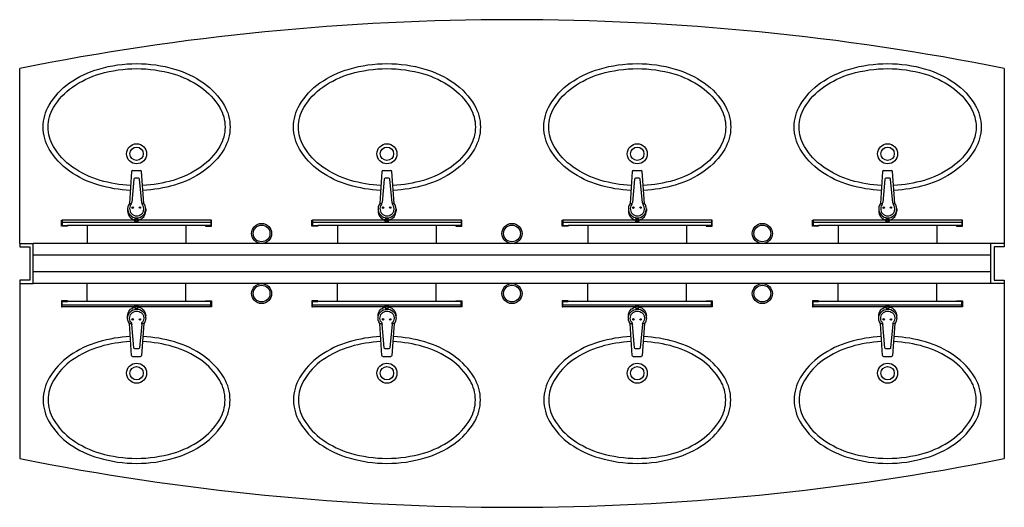
# Model space of a CAD drawing. Units: inches. Extents: x 168545 to 171494, y 229733 to 231193.
import ezdxf

# ---------------------------------------------------------------- set-up
doc = ezdxf.new("R2010")
doc.units = ezdxf.units.IN
doc.header["$MEASUREMENT"] = 0
doc.layers.add('freecads.com', color=7, linetype='Continuous')

msp = doc.modelspace()

# ---------------------------------------------------------------- linework, layer by layer
at = {"layer": 'freecads.com'}
for p, q in [((168544.5, 230522.5), (168544.5, 231046.7)), ((171494.3, 231046.7), (171494.3, 230522.5)), ((168879.6, 230738.1, 0), (168873.1, 230642, 0)), ((168882.6, 230740.9, 0), (168906.6, 230740.9, 0)), ((168916.7, 230642.4, 0), (168909.6, 230738.1, 0)), ((169629.6, 230738.1, 0), (169623.1, 230642, 0)), ((169632.6, 230740.9, 0), (169656.6, 230740.9, 0)), ((169666.7, 230642.4, 0), (169659.6, 230738.1, 0)), ((170379.6, 230738.1, 0), (170373.1, 230642, 0)), ((170382.6, 230740.9, 0), (170406.6, 230740.9, 0)), ((170416.7, 230642.4, 0), (170409.6, 230738.1, 0)), ((171129.6, 230738.1, 0), (171123.1, 230642, 0)), ((171132.6, 230740.9, 0), (171156.6, 230740.9, 0)), ((171166.7, 230642.4, 0), (171159.6, 230738.1, 0)), ((168886.4, 230715.3, 0), (168880.3, 230644.7, 0)), ((168900.9, 230718, 0), (168889.4, 230718, 0)), ((168910.2, 230644, 0), (168903.8, 230715.3, 0)), ((169636.4, 230715.3, 0), (169630.3, 230644.7, 0)), ((169650.9, 230718, 0), (169639.4, 230718, 0)), ((169660.2, 230644, 0), (169653.8, 230715.3, 0)), ((170386.4, 230715.3, 0), (170380.3, 230644.7, 0)), ((170400.9, 230718, 0), (170389.4, 230718, 0)), ((170410.2, 230644, 0), (170403.8, 230715.3, 0)), ((171136.4, 230715.3, 0), (171130.3, 230644.7, 0)), ((171150.9, 230718, 0), (171139.4, 230718, 0)), ((171160.2, 230644, 0), (171153.8, 230715.3, 0)), ((168868, 230626.2, 0), (168868, 230619.6, 0)), ((168873.1, 230642, 0), (168879.7, 230642, 0)), ((168916.7, 230642.4, 0), (168910.5, 230642.4, 0)), ((168922.1, 230626.2, 0), (168922.1, 230619.5, 0)), ((169618, 230626.2, 0), (169618, 230619.6, 0)), ((169623.1, 230642, 0), (169629.7, 230642, 0)), ((169666.7, 230642.4, 0), (169660.5, 230642.4, 0)), ((169672.1, 230626.2, 0), (169672.1, 230619.5, 0)), ((170368, 230626.2, 0), (170368, 230619.6, 0)), ((170373.1, 230642, 0), (170379.7, 230642, 0)), ((170416.7, 230642.4, 0), (170410.5, 230642.4, 0)), ((170422.1, 230626.2, 0), (170422.1, 230619.5, 0)), ((171118, 230626.2, 0), (171118, 230619.6, 0)), ((171123.1, 230642, 0), (171129.7, 230642, 0)), ((171166.7, 230642.4, 0), (171160.5, 230642.4, 0)), ((171172.1, 230626.2, 0), (171172.1, 230619.5, 0)), ((168669.4, 230574.5), (168669.4, 230592.5)), ((168669.4, 230592.5), (168671.4, 230592.5)), ((169117.4, 230592.5), (168671.4, 230592.5, 0)), ((168671.4, 230592.5), (168671.4, 230576.5)), ((168671.4, 230586.5, 0), (169117.4, 230586.5)), ((169119.4, 230592.5), (169117.4, 230592.5)), ((169117.4, 230592.5), (169117.4, 230576.5)), ((169119.4, 230574.5), (169119.4, 230592.5)), ((169419.4, 230574.5), (169419.4, 230592.5)), ((169419.4, 230592.5), (169421.4, 230592.5)), ((169867.4, 230592.5), (169421.4, 230592.5, 0)), ((169421.4, 230592.5), (169421.4, 230576.5)), ((169421.4, 230586.5, 0), (169867.4, 230586.5)), ((169869.4, 230592.5), (169867.4, 230592.5)), ((169867.4, 230592.5), (169867.4, 230576.5)), ((169869.4, 230574.5), (169869.4, 230592.5)), ((170169.4, 230574.5), (170169.4, 230592.5)), ((170169.4, 230592.5), (170171.4, 230592.5)), ((170617.4, 230592.5), (170171.4, 230592.5, 0)), ((170171.4, 230592.5), (170171.4, 230576.5)), ((170171.4, 230586.5, 0), (170617.4, 230586.5)), ((170619.4, 230592.5), (170617.4, 230592.5)), ((170617.4, 230592.5), (170617.4, 230576.5)), ((170619.4, 230574.5), (170619.4, 230592.5)), ((170919.4, 230574.5), (170919.4, 230592.5)), ((170919.4, 230592.5), (170921.4, 230592.5)), ((171367.4, 230592.5), (170921.4, 230592.5, 0)), ((170921.4, 230592.5), (170921.4, 230576.5)), ((170921.4, 230586.5, 0), (171367.4, 230586.5)), ((171369.4, 230592.5), (171367.4, 230592.5)), ((171367.4, 230592.5), (171367.4, 230576.5)), ((171369.4, 230574.5), (171369.4, 230592.5)), ((168687.4, 230574.5), (168669.4, 230574.5)), ((168671.4, 230576.5), (168687.4, 230576.5)), ((169117.4, 230576.5), (168687.4, 230576.5, 0)), ((168687.4, 230576.5), (168687.4, 230574.5)), ((168746.4, 230576.5, 0), (168746.4, 230522.5, 0)), ((169042.4, 230576.5, 0), (169042.4, 230522.5, 0)), ((169117.4, 230576.5), (169101.4, 230576.5)), ((169101.4, 230576.5), (169101.4, 230574.5)), ((169101.4, 230574.5), (169119.4, 230574.5)), ((169437.4, 230574.5), (169419.4, 230574.5)), ((169421.4, 230576.5), (169437.4, 230576.5)), ((169867.4, 230576.5), (169437.4, 230576.5, 0)), ((169437.4, 230576.5), (169437.4, 230574.5)), ((169496.4, 230576.5, 0), (169496.4, 230522.5, 0)), ((169792.4, 230576.5, 0), (169792.4, 230522.5, 0)), ((169867.4, 230576.5), (169851.4, 230576.5)), ((169851.4, 230576.5), (169851.4, 230574.5)), ((169851.4, 230574.5), (169869.4, 230574.5)), ((170187.4, 230574.5), (170169.4, 230574.5)), ((170171.4, 230576.5), (170187.4, 230576.5)), ((170617.4, 230576.5), (170187.4, 230576.5, 0)), ((170187.4, 230576.5), (170187.4, 230574.5)), ((170246.4, 230576.5, 0), (170246.4, 230522.5, 0)), ((170542.4, 230576.5, 0), (170542.4, 230522.5, 0)), ((170617.4, 230576.5), (170601.4, 230576.5)), ((170601.4, 230576.5), (170601.4, 230574.5)), ((170601.4, 230574.5), (170619.4, 230574.5)), ((170937.4, 230574.5), (170919.4, 230574.5)), ((170921.4, 230576.5), (170937.4, 230576.5)), ((171367.4, 230576.5), (170937.4, 230576.5, 0)), ((170937.4, 230576.5), (170937.4, 230574.5)), ((170996.4, 230576.5, 0), (170996.4, 230522.5, 0)), ((171292.4, 230576.5, 0), (171292.4, 230522.5, 0)), ((171367.4, 230576.5), (171351.4, 230576.5)), ((171351.4, 230576.5), (171351.4, 230574.5)), ((171351.4, 230574.5), (171369.4, 230574.5)), ((168544.5, 230522.5), (168584.5, 230522.5)), ((168544.5, 230522.5), (168544.5, 230512.5)), ((168544.5, 230512.5), (168574.5, 230512.5)), ((168574.5, 230512.5), (168574.5, 230462.5)), ((171454.3, 230522.5), (168584.5, 230522.5)), ((168584.5, 230402.5), (168584.5, 230522.5)), ((171454.3, 230402.5), (171454.3, 230522.5)), ((171494.3, 230522.5), (171454.3, 230522.5)), ((171494.3, 230512.5), (171464.3, 230512.5)), ((171464.3, 230512.5), (171464.3, 230462.5)), ((171494.3, 230522.5), (171494.3, 230512.5)), ((171454.3, 230487.5), (168584.5, 230487.5)), ((168574.5, 230462.5), (168574.5, 230412.5)), ((171454.3, 230437.5), (168584.5, 230437.5)), ((171464.3, 230462.5), (171464.3, 230412.5)), ((168544.5, 230412.5), (168544.5, 230402.5)), ((168574.5, 230412.5), (168544.5, 230412.5)), ((171464.3, 230412.5), (171494.3, 230412.5)), ((171494.3, 230412.5), (171494.3, 230402.5)), ((168544.5, 230402.5), (168544.5, 229878.4)), ((168544.5, 230402.5), (168584.5, 230402.5)), ((171454.3, 230402.5), (168584.5, 230402.5)), ((168746.4, 230348.5, 0), (168746.4, 230402.5, 0)), ((169042.4, 230348.5, 0), (169042.4, 230402.5, 0)), ((169496.4, 230348.5, 0), (169496.4, 230402.5, 0)), ((169792.4, 230348.5, 0), (169792.4, 230402.5, 0)), ((170246.4, 230348.5, 0), (170246.4, 230402.5, 0)), ((170542.4, 230348.5, 0), (170542.4, 230402.5, 0)), ((170996.4, 230348.5, 0), (170996.4, 230402.5, 0)), ((171292.4, 230348.5, 0), (171292.4, 230402.5, 0)), ((171494.3, 230402.5), (171454.3, 230402.5)), ((171494.3, 230402.5), (171494.3, 229878.4)), ((168687.4, 230350.5), (168669.4, 230350.5)), ((168669.4, 230350.5), (168669.4, 230332.5)), ((168671.4, 230348.5), (168687.4, 230348.5)), ((168671.4, 230332.5), (168671.4, 230348.5)), ((168687.4, 230348.5), (168687.4, 230350.5)), ((169117.4, 230348.5), (168687.4, 230348.5, 0)), ((169101.4, 230348.5), (169101.4, 230350.5)), ((169101.4, 230350.5), (169119.4, 230350.5)), ((169117.4, 230348.5), (169101.4, 230348.5)), ((169117.4, 230332.5), (169117.4, 230348.5)), ((169119.4, 230350.5), (169119.4, 230332.5)), ((169437.4, 230350.5), (169419.4, 230350.5)), ((169419.4, 230350.5), (169419.4, 230332.5)), ((169421.4, 230348.5), (169437.4, 230348.5)), ((169421.4, 230332.5), (169421.4, 230348.5)), ((169437.4, 230348.5), (169437.4, 230350.5)), ((169867.4, 230348.5), (169437.4, 230348.5, 0)), ((169851.4, 230348.5), (169851.4, 230350.5)), ((169851.4, 230350.5), (169869.4, 230350.5)), ((169867.4, 230348.5), (169851.4, 230348.5)), ((169867.4, 230332.5), (169867.4, 230348.5)), ((169869.4, 230350.5), (169869.4, 230332.5)), ((170187.4, 230350.5), (170169.4, 230350.5)), ((170169.4, 230350.5), (170169.4, 230332.5)), ((170171.4, 230348.5), (170187.4, 230348.5)), ((170171.4, 230332.5), (170171.4, 230348.5)), ((170187.4, 230348.5), (170187.4, 230350.5)), ((170617.4, 230348.5), (170187.4, 230348.5, 0)), ((170601.4, 230348.5), (170601.4, 230350.5)), ((170601.4, 230350.5), (170619.4, 230350.5)), ((170617.4, 230348.5), (170601.4, 230348.5)), ((170617.4, 230332.5), (170617.4, 230348.5)), ((170619.4, 230350.5), (170619.4, 230332.5)), ((170937.4, 230350.5), (170919.4, 230350.5)), ((170919.4, 230350.5), (170919.4, 230332.5)), ((170921.4, 230348.5), (170937.4, 230348.5)), ((170921.4, 230332.5), (170921.4, 230348.5)), ((170937.4, 230348.5), (170937.4, 230350.5)), ((171367.4, 230348.5), (170937.4, 230348.5, 0)), ((171351.4, 230348.5), (171351.4, 230350.5)), ((171351.4, 230350.5), (171369.4, 230350.5)), ((171367.4, 230348.5), (171351.4, 230348.5)), ((171367.4, 230332.5), (171367.4, 230348.5)), ((171369.4, 230350.5), (171369.4, 230332.5)), ((168669.4, 230332.5), (168671.4, 230332.5)), ((168671.4, 230338.5, 0), (169117.4, 230338.5)), ((169117.4, 230332.5), (168671.4, 230332.5, 0)), ((169119.4, 230332.5), (169117.4, 230332.5)), ((169419.4, 230332.5), (169421.4, 230332.5)), ((169421.4, 230338.5, 0), (169867.4, 230338.5)), ((169867.4, 230332.5), (169421.4, 230332.5, 0)), ((169869.4, 230332.5), (169867.4, 230332.5)), ((170169.4, 230332.5), (170171.4, 230332.5)), ((170171.4, 230338.5, 0), (170617.4, 230338.5)), ((170617.4, 230332.5), (170171.4, 230332.5, 0)), ((170619.4, 230332.5), (170617.4, 230332.5)), ((170919.4, 230332.5), (170921.4, 230332.5)), ((170921.4, 230338.5, 0), (171367.4, 230338.5)), ((171367.4, 230332.5), (170921.4, 230332.5, 0)), ((171369.4, 230332.5), (171367.4, 230332.5)), ((168868, 230298.9, 0), (168868, 230305.5, 0)), ((168922.1, 230298.9, 0), (168922.1, 230305.6, 0)), ((169618, 230298.9, 0), (169618, 230305.5, 0)), ((169672.1, 230298.9, 0), (169672.1, 230305.6, 0)), ((170368, 230298.9, 0), (170368, 230305.5, 0)), ((170422.1, 230298.9, 0), (170422.1, 230305.6, 0)), ((171118, 230298.9, 0), (171118, 230305.5, 0)), ((171172.1, 230298.9, 0), (171172.1, 230305.6, 0)), ((168873.1, 230283, 0), (168879.7, 230283, 0)), ((168879.6, 230187, 0), (168873.1, 230283, 0)), ((168886.4, 230209.8, 0), (168880.3, 230280.3, 0)), ((168910.2, 230281.1, 0), (168903.8, 230209.8, 0)), ((168916.7, 230282.7, 0), (168909.6, 230186.9, 0)), ((168916.7, 230282.7, 0), (168910.5, 230282.7, 0)), ((169623.1, 230283, 0), (169629.7, 230283, 0)), ((169629.6, 230187, 0), (169623.1, 230283, 0)), ((169636.4, 230209.8, 0), (169630.3, 230280.3, 0)), ((169660.2, 230281.1, 0), (169653.8, 230209.8, 0)), ((169666.7, 230282.7, 0), (169659.6, 230186.9, 0)), ((169666.7, 230282.7, 0), (169660.5, 230282.7, 0)), ((170373.1, 230283, 0), (170379.7, 230283, 0)), ((170379.6, 230187, 0), (170373.1, 230283, 0)), ((170386.4, 230209.8, 0), (170380.3, 230280.3, 0)), ((170410.2, 230281.1, 0), (170403.8, 230209.8, 0)), ((170416.7, 230282.7, 0), (170409.6, 230186.9, 0)), ((170416.7, 230282.7, 0), (170410.5, 230282.7, 0)), ((171123.1, 230283, 0), (171129.7, 230283, 0)), ((171129.6, 230187, 0), (171123.1, 230283, 0)), ((171136.4, 230209.8, 0), (171130.3, 230280.3, 0)), ((171160.2, 230281.1, 0), (171153.8, 230209.8, 0)), ((171166.7, 230282.7, 0), (171159.6, 230186.9, 0)), ((171166.7, 230282.7, 0), (171160.5, 230282.7, 0)), ((168900.9, 230207.1, 0), (168889.4, 230207.1, 0)), ((169650.9, 230207.1, 0), (169639.4, 230207.1, 0)), ((170400.9, 230207.1, 0), (170389.4, 230207.1, 0)), ((171150.9, 230207.1, 0), (171139.4, 230207.1, 0)), ((168882.6, 230184.2, 0), (168906.6, 230184.2, 0)), ((169632.6, 230184.2, 0), (169656.6, 230184.2, 0)), ((170382.6, 230184.2, 0), (170406.6, 230184.2, 0)), ((171132.6, 230184.2, 0), (171156.6, 230184.2, 0))]:
    msp.add_line(p, q, dxfattribs=at)
at = {"layer": 'freecads.com', "elevation": 0}
for points in [[(168875.5, 230681.5, -0.058781), (168781.4, 230697.1, -0.082314), (168694.1, 230738.9, -0.106842), (168632.8, 230805.1, -0.13438), (168614.8, 230871, -0.13438), (168632.8, 230937, -0.106842), (168694.1, 231003.1, -0.082314), (168781.4, 231044.9, -0.07067), (168894.8, 231061, -0.07067), (169008.1, 231044.9, -0.082314), (169095.4, 231003.1, -0.106842), (169156.7, 230937, -0.13438), (169174.8, 230871, -0.13438), (169156.7, 230805.1, -0.106842), (169095.4, 230738.9, -0.082314), (169008.1, 230697.1, -0.058781), (168914, 230681.5, -0.07067)], [(169625.5, 230681.5, -0.058781), (169531.4, 230697.1, -0.082314), (169444.1, 230738.9, -0.106842), (169382.8, 230805.1, -0.13438), (169364.8, 230871, -0.13438), (169382.8, 230937, -0.106842), (169444.1, 231003.1, -0.082314), (169531.4, 231044.9, -0.07067), (169644.8, 231061, -0.07067), (169758.1, 231044.9, -0.082314), (169845.4, 231003.1, -0.106842), (169906.7, 230937, -0.13438), (169924.8, 230871, -0.13438), (169906.7, 230805.1, -0.106842), (169845.4, 230738.9, -0.082314), (169758.1, 230697.1, -0.058781), (169664, 230681.5, -0.07067)], [(170375.5, 230681.5, -0.058781), (170281.4, 230697.1, -0.082314), (170194.1, 230738.9, -0.106842), (170132.8, 230805.1, -0.13438), (170114.8, 230871, -0.13438), (170132.8, 230937, -0.106842), (170194.1, 231003.1, -0.082314), (170281.4, 231044.9, -0.07067), (170394.8, 231061, -0.07067), (170508.1, 231044.9, -0.082314), (170595.4, 231003.1, -0.106842), (170656.7, 230937, -0.13438), (170674.8, 230871, -0.13438), (170656.7, 230805.1, -0.106842), (170595.4, 230738.9, -0.082314), (170508.1, 230697.1, -0.058781), (170414, 230681.5, -0.07067)], [(171125.5, 230681.5, -0.058781), (171031.4, 230697.1, -0.082314), (170944.1, 230738.9, -0.106842), (170882.8, 230805.1, -0.13438), (170864.8, 230871, -0.13438), (170882.8, 230937, -0.106842), (170944.1, 231003.1, -0.082314), (171031.4, 231044.9, -0.07067), (171144.8, 231061, -0.07067), (171258.1, 231044.9, -0.082314), (171345.4, 231003.1, -0.106842), (171406.7, 230937, -0.13438), (171424.8, 230871, -0.13438), (171406.7, 230805.1, -0.106842), (171345.4, 230738.9, -0.082314), (171258.1, 230697.1, -0.058781), (171164, 230681.5, -0.07067)], [(168876.2, 230696.4, -0.058781), (168785.6, 230711.5, -0.082314), (168702.7, 230751.2, -0.106842), (168645.7, 230812.7, -0.13438), (168629.8, 230871, -0.13438), (168645.7, 230929.3, -0.106842), (168702.7, 230990.8, -0.082314), (168785.6, 231030.5, -0.07067), (168894.8, 231046, -0.07067), (169003.9, 231030.5, -0.082314), (169086.8, 230990.8, -0.106842), (169143.8, 230929.3, -0.13438), (169159.8, 230871, -0.13438), (169143.8, 230812.7, -0.106842), (169086.8, 230751.2, -0.082314), (169003.9, 230711.5, -0.058781), (168913.3, 230696.4, -0.058781)], [(169626.2, 230696.4, -0.058781), (169535.6, 230711.5, -0.082314), (169452.7, 230751.2, -0.106842), (169395.7, 230812.7, -0.13438), (169379.8, 230871, -0.13438), (169395.7, 230929.3, -0.106842), (169452.7, 230990.8, -0.082314), (169535.6, 231030.5, -0.07067), (169644.8, 231046, -0.07067), (169753.9, 231030.5, -0.082314), (169836.8, 230990.8, -0.106842), (169893.8, 230929.3, -0.13438), (169909.8, 230871, -0.13438), (169893.8, 230812.7, -0.106842), (169836.8, 230751.2, -0.082314), (169753.9, 230711.5, -0.058781), (169663.3, 230696.4, -0.058781)], [(170376.2, 230696.4, -0.058781), (170285.6, 230711.5, -0.082314), (170202.7, 230751.2, -0.106842), (170145.7, 230812.7, -0.13438), (170129.8, 230871, -0.13438), (170145.7, 230929.3, -0.106842), (170202.7, 230990.8, -0.082314), (170285.6, 231030.5, -0.07067), (170394.8, 231046, -0.07067), (170503.9, 231030.5, -0.082314), (170586.8, 230990.8, -0.106842), (170643.8, 230929.3, -0.13438), (170659.8, 230871, -0.13438), (170643.8, 230812.7, -0.106842), (170586.8, 230751.2, -0.082314), (170503.9, 230711.5, -0.058781), (170413.3, 230696.4, -0.058781)], [(171126.2, 230696.4, -0.058781), (171035.6, 230711.5, -0.082314), (170952.7, 230751.2, -0.106842), (170895.7, 230812.7, -0.13438), (170879.8, 230871, -0.13438), (170895.7, 230929.3, -0.106842), (170952.7, 230990.8, -0.082314), (171035.6, 231030.5, -0.07067), (171144.8, 231046, -0.07067), (171253.9, 231030.5, -0.082314), (171336.8, 230990.8, -0.106842), (171393.8, 230929.3, -0.13438), (171409.8, 230871, -0.13438), (171393.8, 230812.7, -0.106842), (171336.8, 230751.2, -0.082314), (171253.9, 230711.5, -0.058781), (171163.3, 230696.4, -0.058781)], [(168875.5, 230243.6, 0.058781), (168781.4, 230228, 0.082314), (168694.1, 230186.2, 0.106842), (168632.8, 230120, 0.13438), (168614.8, 230054.1, 0.13438), (168632.8, 229988.1, 0.106842), (168694.1, 229922, 0.082314), (168781.4, 229880.2, 0.07067), (168894.8, 229864.1, 0.07067), (169008.1, 229880.2, 0.082314), (169095.4, 229922, 0.106842), (169156.7, 229988.1, 0.13438), (169174.8, 230054.1, 0.13438), (169156.7, 230120, 0.106842), (169095.4, 230186.2, 0.082314), (169008.1, 230228, 0.058781), (168914, 230243.6, 0.07067)], [(169625.5, 230243.6, 0.058781), (169531.4, 230228, 0.082314), (169444.1, 230186.2, 0.106842), (169382.8, 230120, 0.13438), (169364.8, 230054.1, 0.13438), (169382.8, 229988.1, 0.106842), (169444.1, 229922, 0.082314), (169531.4, 229880.2, 0.07067), (169644.8, 229864.1, 0.07067), (169758.1, 229880.2, 0.082314), (169845.4, 229922, 0.106842), (169906.7, 229988.1, 0.13438), (169924.8, 230054.1, 0.13438), (169906.7, 230120, 0.106842), (169845.4, 230186.2, 0.082314), (169758.1, 230228, 0.058781), (169664, 230243.6, 0.07067)], [(170375.5, 230243.6, 0.058781), (170281.4, 230228, 0.082314), (170194.1, 230186.2, 0.106842), (170132.8, 230120, 0.13438), (170114.8, 230054.1, 0.13438), (170132.8, 229988.1, 0.106842), (170194.1, 229922, 0.082314), (170281.4, 229880.2, 0.07067), (170394.8, 229864.1, 0.07067), (170508.1, 229880.2, 0.082314), (170595.4, 229922, 0.106842), (170656.7, 229988.1, 0.13438), (170674.8, 230054.1, 0.13438), (170656.7, 230120, 0.106842), (170595.4, 230186.2, 0.082314), (170508.1, 230228, 0.058781), (170414, 230243.6, 0.07067)], [(171125.5, 230243.6, 0.058781), (171031.4, 230228, 0.082314), (170944.1, 230186.2, 0.106842), (170882.8, 230120, 0.13438), (170864.8, 230054.1, 0.13438), (170882.8, 229988.1, 0.106842), (170944.1, 229922, 0.082314), (171031.4, 229880.2, 0.07067), (171144.8, 229864.1, 0.07067), (171258.1, 229880.2, 0.082314), (171345.4, 229922, 0.106842), (171406.7, 229988.1, 0.13438), (171424.8, 230054.1, 0.13438), (171406.7, 230120, 0.106842), (171345.4, 230186.2, 0.082314), (171258.1, 230228, 0.058781), (171164, 230243.6, 0.07067)], [(168876.2, 230228.6, 0.058781), (168785.6, 230213.5, 0.082314), (168702.7, 230173.9, 0.106842), (168645.7, 230112.4, 0.13438), (168629.8, 230054.1, 0.13438), (168645.7, 229995.7, 0.106842), (168702.7, 229934.2, 0.082314), (168785.6, 229894.6, 0.07067), (168894.8, 229879.1, 0.07067), (169003.9, 229894.6, 0.082314), (169086.8, 229934.2, 0.106842), (169143.8, 229995.7, 0.13438), (169159.8, 230054.1, 0.13438), (169143.8, 230112.4, 0.106842), (169086.8, 230173.9, 0.082314), (169003.9, 230213.5, 0.058781), (168913.3, 230228.6, 0.058781)], [(169626.2, 230228.6, 0.058781), (169535.6, 230213.5, 0.082314), (169452.7, 230173.9, 0.106842), (169395.7, 230112.4, 0.13438), (169379.8, 230054.1, 0.13438), (169395.7, 229995.7, 0.106842), (169452.7, 229934.2, 0.082314), (169535.6, 229894.6, 0.07067), (169644.8, 229879.1, 0.07067), (169753.9, 229894.6, 0.082314), (169836.8, 229934.2, 0.106842), (169893.8, 229995.7, 0.13438), (169909.8, 230054.1, 0.13438), (169893.8, 230112.4, 0.106842), (169836.8, 230173.9, 0.082314), (169753.9, 230213.5, 0.058781), (169663.3, 230228.6, 0.058781)], [(170376.2, 230228.6, 0.058781), (170285.6, 230213.5, 0.082314), (170202.7, 230173.9, 0.106842), (170145.7, 230112.4, 0.13438), (170129.8, 230054.1, 0.13438), (170145.7, 229995.7, 0.106842), (170202.7, 229934.2, 0.082314), (170285.6, 229894.6, 0.07067), (170394.8, 229879.1, 0.07067), (170503.9, 229894.6, 0.082314), (170586.8, 229934.2, 0.106842), (170643.8, 229995.7, 0.13438), (170659.8, 230054.1, 0.13438), (170643.8, 230112.4, 0.106842), (170586.8, 230173.9, 0.082314), (170503.9, 230213.5, 0.058781), (170413.3, 230228.6, 0.058781)], [(171126.2, 230228.6, 0.058781), (171035.6, 230213.5, 0.082314), (170952.7, 230173.9, 0.106842), (170895.7, 230112.4, 0.13438), (170879.8, 230054.1, 0.13438), (170895.7, 229995.7, 0.106842), (170952.7, 229934.2, 0.082314), (171035.6, 229894.6, 0.07067), (171144.8, 229879.1, 0.07067), (171253.9, 229894.6, 0.082314), (171336.8, 229934.2, 0.106842), (171393.8, 229995.7, 0.13438), (171409.8, 230054.1, 0.13438), (171393.8, 230112.4, 0.106842), (171336.8, 230173.9, 0.082314), (171253.9, 230213.5, 0.058781), (171163.3, 230228.6, 0.058781)]]:
    msp.add_lwpolyline(points, format="xyb", dxfattribs=at)
at = {"layer": 'freecads.com'}
for centre, radius in [((168894.8, 230791, 0), 30), ((169644.8, 230791, 0), 30), ((170394.8, 230791, 0), 30), ((171144.8, 230791, 0), 30), ((168894.8, 230791, 0), 20), ((169644.8, 230791, 0), 20), ((170394.8, 230791, 0), 20), ((171144.8, 230791, 0), 20), ((168883.1, 230629.8, 0), 2.11), ((168904.7, 230630.1, 0), 2.11), ((169633.1, 230629.8, 0), 2.11), ((169654.7, 230630.1, 0), 2.11), ((170383.1, 230629.8, 0), 2.11), ((170404.7, 230630.1, 0), 2.11), ((171133.1, 230629.8, 0), 2.11), ((171154.7, 230630.1, 0), 2.11), ((168894.4, 230592.5, 0), 5.91), ((168894.4, 230592.5, 0), 4.71), ((169644.4, 230592.5, 0), 5.91), ((169644.4, 230592.5, 0), 4.71), ((170394.4, 230592.5, 0), 5.91), ((170394.4, 230592.5, 0), 4.71), ((171144.4, 230592.5, 0), 5.91), ((171144.4, 230592.5, 0), 4.71), ((169269.4, 230552.5), 30), ((169269.4, 230552.5), 25), ((170019.4, 230552.5), 30), ((170019.4, 230552.5), 25), ((170769.4, 230552.5), 30), ((170769.4, 230552.5), 25), ((169269.4, 230372.5), 30), ((169269.4, 230372.5), 25), ((170019.4, 230372.5), 30), ((170019.4, 230372.5), 25), ((170769.4, 230372.5), 30), ((170769.4, 230372.5), 25), ((168894.4, 230332.5, 0), 5.91), ((168894.4, 230332.5, 0), 4.71), ((169644.4, 230332.5, 0), 5.91), ((169644.4, 230332.5, 0), 4.71), ((170394.4, 230332.5, 0), 5.91), ((170394.4, 230332.5, 0), 4.71), ((171144.4, 230332.5, 0), 5.91), ((171144.4, 230332.5, 0), 4.71), ((168883.1, 230295.3, 0), 2.11), ((168904.7, 230295, 0), 2.11), ((169633.1, 230295.3, 0), 2.11), ((169654.7, 230295, 0), 2.11), ((170383.1, 230295.3, 0), 2.11), ((170404.7, 230295, 0), 2.11), ((171133.1, 230295.3, 0), 2.11), ((171154.7, 230295, 0), 2.11), ((168894.8, 230134.1, 0), 30), ((168894.8, 230134.1, 0), 20), ((169644.8, 230134.1, 0), 30), ((169644.8, 230134.1, 0), 20), ((170394.8, 230134.1, 0), 30), ((170394.8, 230134.1, 0), 20), ((171144.8, 230134.1, 0), 30), ((171144.8, 230134.1, 0), 20)]:
    msp.add_circle(centre, radius, dxfattribs=at)
for centre, start, end in [((170019.4, 223663), 78.7039, 101.2961), ((170019.4, 237262.1), 258.7039, 281.2961)]:
    msp.add_arc(centre, 7529.6, start, end, dxfattribs=at)
for points in [[(168882.6, 230740.9, 0), (168881, 230740.9, 0), (168879.7, 230739.7, 0), (168879.6, 230738.1, 0)], [(168909.6, 230738.1, 0), (168909.5, 230739.7, 0), (168908.2, 230740.9, 0), (168906.6, 230740.9, 0)], [(169632.6, 230740.9, 0), (169631, 230740.9, 0), (169629.7, 230739.7, 0), (169629.6, 230738.1, 0)], [(169659.6, 230738.1, 0), (169659.5, 230739.7, 0), (169658.2, 230740.9, 0), (169656.6, 230740.9, 0)], [(170382.6, 230740.9, 0), (170381, 230740.9, 0), (170379.7, 230739.7, 0), (170379.6, 230738.1, 0)], [(170409.6, 230738.1, 0), (170409.5, 230739.7, 0), (170408.2, 230740.9, 0), (170406.6, 230740.9, 0)], [(171132.6, 230740.9, 0), (171131, 230740.9, 0), (171129.7, 230739.7, 0), (171129.6, 230738.1, 0)], [(171159.6, 230738.1, 0), (171159.5, 230739.7, 0), (171158.2, 230740.9, 0), (171156.6, 230740.9, 0)], [(168889.4, 230718, 0), (168887.8, 230718, 0), (168886.5, 230716.8, 0), (168886.4, 230715.3, 0)], [(168903.8, 230715.3, 0), (168903.7, 230716.8, 0), (168902.4, 230718, 0), (168900.9, 230718, 0)], [(169639.4, 230718, 0), (169637.8, 230718, 0), (169636.5, 230716.8, 0), (169636.4, 230715.3, 0)], [(169653.8, 230715.3, 0), (169653.7, 230716.8, 0), (169652.4, 230718, 0), (169650.9, 230718, 0)], [(170389.4, 230718, 0), (170387.8, 230718, 0), (170386.5, 230716.8, 0), (170386.4, 230715.3, 0)], [(170403.8, 230715.3, 0), (170403.7, 230716.8, 0), (170402.4, 230718, 0), (170400.9, 230718, 0)], [(171139.4, 230718, 0), (171137.8, 230718, 0), (171136.5, 230716.8, 0), (171136.4, 230715.3, 0)], [(171153.8, 230715.3, 0), (171153.7, 230716.8, 0), (171152.4, 230718, 0), (171150.9, 230718, 0)], [(168878, 230638.7, 0), (168879.3, 230640.4, 0), (168880.1, 230642.5, 0), (168880.3, 230644.7, 0)], [(168910.2, 230644, 0), (168910.4, 230641.9, 0), (168911.2, 230639.9, 0), (168912.3, 230638.2, 0)], [(169628, 230638.7, 0), (169629.3, 230640.4, 0), (169630.1, 230642.5, 0), (169630.3, 230644.7, 0)], [(169660.2, 230644, 0), (169660.4, 230641.9, 0), (169661.2, 230639.9, 0), (169662.3, 230638.2, 0)], [(170378, 230638.7, 0), (170379.3, 230640.4, 0), (170380.1, 230642.5, 0), (170380.3, 230644.7, 0)], [(170410.2, 230644, 0), (170410.4, 230641.9, 0), (170411.2, 230639.9, 0), (170412.3, 230638.2, 0)], [(171128, 230638.7, 0), (171129.3, 230640.4, 0), (171130.1, 230642.5, 0), (171130.3, 230644.7, 0)], [(171160.2, 230644, 0), (171160.4, 230641.9, 0), (171161.2, 230639.9, 0), (171162.3, 230638.2, 0)], [(168868, 230619.6, 0), (168868, 230607.1, 0), (168876.5, 230596.3, 0), (168888.6, 230593.3, 0)], [(168900.3, 230593, 0), (168913, 230595.6, 0), (168922.1, 230606.7, 0), (168922.1, 230619.7, 0)], [(169618, 230619.6, 0), (169618, 230607.1, 0), (169626.5, 230596.3, 0), (169638.6, 230593.3, 0)], [(169650.3, 230593, 0), (169663, 230595.6, 0), (169672.1, 230606.7, 0), (169672.1, 230619.7, 0)], [(170368, 230619.6, 0), (170368, 230607.1, 0), (170376.5, 230596.3, 0), (170388.6, 230593.3, 0)], [(170400.3, 230593, 0), (170413, 230595.6, 0), (170422.1, 230606.7, 0), (170422.1, 230619.7, 0)], [(171118, 230619.6, 0), (171118, 230607.1, 0), (171126.5, 230596.3, 0), (171138.6, 230593.3, 0)], [(171150.3, 230593, 0), (171163, 230595.6, 0), (171172.1, 230606.7, 0), (171172.1, 230619.7, 0)], [(168868, 230305.5, 0), (168868, 230317.9, 0), (168876.5, 230328.8, 0), (168888.6, 230331.8, 0)], [(168900.3, 230332, 0), (168913, 230329.5, 0), (168922.1, 230318.3, 0), (168922.1, 230305.4, 0)], [(169618, 230305.5, 0), (169618, 230317.9, 0), (169626.5, 230328.8, 0), (169638.6, 230331.8, 0)], [(169650.3, 230332, 0), (169663, 230329.5, 0), (169672.1, 230318.3, 0), (169672.1, 230305.4, 0)], [(170368, 230305.5, 0), (170368, 230317.9, 0), (170376.5, 230328.8, 0), (170388.6, 230331.8, 0)], [(170400.3, 230332, 0), (170413, 230329.5, 0), (170422.1, 230318.3, 0), (170422.1, 230305.4, 0)], [(171118, 230305.5, 0), (171118, 230317.9, 0), (171126.5, 230328.8, 0), (171138.6, 230331.8, 0)], [(171150.3, 230332, 0), (171163, 230329.5, 0), (171172.1, 230318.3, 0), (171172.1, 230305.4, 0)], [(168878, 230286.4, 0), (168879.3, 230284.6, 0), (168880.1, 230282.5, 0), (168880.3, 230280.3, 0)], [(168910.2, 230281.1, 0), (168910.4, 230283.2, 0), (168911.2, 230285.2, 0), (168912.3, 230286.9, 0)], [(169628, 230286.4, 0), (169629.3, 230284.6, 0), (169630.1, 230282.5, 0), (169630.3, 230280.3, 0)], [(169660.2, 230281.1, 0), (169660.4, 230283.2, 0), (169661.2, 230285.2, 0), (169662.3, 230286.9, 0)], [(170378, 230286.4, 0), (170379.3, 230284.6, 0), (170380.1, 230282.5, 0), (170380.3, 230280.3, 0)], [(170410.2, 230281.1, 0), (170410.4, 230283.2, 0), (170411.2, 230285.2, 0), (170412.3, 230286.9, 0)], [(171128, 230286.4, 0), (171129.3, 230284.6, 0), (171130.1, 230282.5, 0), (171130.3, 230280.3, 0)], [(171160.2, 230281.1, 0), (171160.4, 230283.2, 0), (171161.2, 230285.2, 0), (171162.3, 230286.9, 0)], [(168889.4, 230207.1, 0), (168887.8, 230207.1, 0), (168886.5, 230208.3, 0), (168886.4, 230209.8, 0)], [(168903.8, 230209.8, 0), (168903.7, 230208.3, 0), (168902.4, 230207.1, 0), (168900.9, 230207.1, 0)], [(169639.4, 230207.1, 0), (169637.8, 230207.1, 0), (169636.5, 230208.3, 0), (169636.4, 230209.8, 0)], [(169653.8, 230209.8, 0), (169653.7, 230208.3, 0), (169652.4, 230207.1, 0), (169650.9, 230207.1, 0)], [(170389.4, 230207.1, 0), (170387.8, 230207.1, 0), (170386.5, 230208.3, 0), (170386.4, 230209.8, 0)], [(170403.8, 230209.8, 0), (170403.7, 230208.3, 0), (170402.4, 230207.1, 0), (170400.9, 230207.1, 0)], [(171139.4, 230207.1, 0), (171137.8, 230207.1, 0), (171136.5, 230208.3, 0), (171136.4, 230209.8, 0)], [(171153.8, 230209.8, 0), (171153.7, 230208.3, 0), (171152.4, 230207.1, 0), (171150.9, 230207.1, 0)], [(168882.6, 230184.2, 0), (168881, 230184.2, 0), (168879.7, 230185.4, 0), (168879.6, 230187, 0)], [(168909.6, 230186.9, 0), (168909.5, 230185.4, 0), (168908.2, 230184.2, 0), (168906.6, 230184.2, 0)], [(169632.6, 230184.2, 0), (169631, 230184.2, 0), (169629.7, 230185.4, 0), (169629.6, 230187, 0)], [(169659.6, 230186.9, 0), (169659.5, 230185.4, 0), (169658.2, 230184.2, 0), (169656.6, 230184.2, 0)], [(170382.6, 230184.2, 0), (170381, 230184.2, 0), (170379.7, 230185.4, 0), (170379.6, 230187, 0)], [(170409.6, 230186.9, 0), (170409.5, 230185.4, 0), (170408.2, 230184.2, 0), (170406.6, 230184.2, 0)], [(171132.6, 230184.2, 0), (171131, 230184.2, 0), (171129.7, 230185.4, 0), (171129.6, 230187, 0)], [(171159.6, 230186.9, 0), (171159.5, 230185.4, 0), (171158.2, 230184.2, 0), (171156.6, 230184.2, 0)]]:
    msp.add_open_spline(points, degree=3, dxfattribs=at)
for points in [[(168873.1, 230642, 0), (168864.4, 230629.9, 0), (168867.1, 230613, 0), (168879.2, 230604.3, 0), (168891.3, 230595.5, 0), (168908.2, 230598.2, 0), (168917, 230610.3, 0), (168923.9, 230619.9, 0), (168923.8, 230632.9, 0), (168916.7, 230642.4, 0)], [(168878, 230638.7, 0), (168871.1, 230629.3, 0), (168873.1, 230616, 0), (168882.5, 230609.1, 0), (168891.9, 230602.2, 0), (168905.1, 230604.3, 0), (168912, 230613.6, 0), (168917.4, 230620.9, 0), (168917.5, 230630.8, 0), (168912.3, 230638.2, 0)], [(169623.1, 230642, 0), (169614.4, 230629.9, 0), (169617.1, 230613, 0), (169629.2, 230604.3, 0), (169641.3, 230595.5, 0), (169658.2, 230598.2, 0), (169667, 230610.3, 0), (169673.9, 230619.9, 0), (169673.8, 230632.9, 0), (169666.7, 230642.4, 0)], [(169628, 230638.7, 0), (169621.1, 230629.3, 0), (169623.1, 230616, 0), (169632.5, 230609.1, 0), (169641.9, 230602.2, 0), (169655.1, 230604.3, 0), (169662, 230613.6, 0), (169667.4, 230620.9, 0), (169667.5, 230630.8, 0), (169662.3, 230638.2, 0)], [(170373.1, 230642, 0), (170364.4, 230629.9, 0), (170367.1, 230613, 0), (170379.2, 230604.3, 0), (170391.3, 230595.5, 0), (170408.2, 230598.2, 0), (170417, 230610.3, 0), (170423.9, 230619.9, 0), (170423.8, 230632.9, 0), (170416.7, 230642.4, 0)], [(170378, 230638.7, 0), (170371.1, 230629.3, 0), (170373.1, 230616, 0), (170382.5, 230609.1, 0), (170391.9, 230602.2, 0), (170405.1, 230604.3, 0), (170412, 230613.6, 0), (170417.4, 230620.9, 0), (170417.5, 230630.8, 0), (170412.3, 230638.2, 0)], [(171123.1, 230642, 0), (171114.4, 230629.9, 0), (171117.1, 230613, 0), (171129.2, 230604.3, 0), (171141.3, 230595.5, 0), (171158.2, 230598.2, 0), (171167, 230610.3, 0), (171173.9, 230619.9, 0), (171173.8, 230632.9, 0), (171166.7, 230642.4, 0)], [(171128, 230638.7, 0), (171121.1, 230629.3, 0), (171123.1, 230616, 0), (171132.5, 230609.1, 0), (171141.9, 230602.2, 0), (171155.1, 230604.3, 0), (171162, 230613.6, 0), (171167.4, 230620.9, 0), (171167.5, 230630.8, 0), (171162.3, 230638.2, 0)], [(168873.1, 230283, 0), (168864.4, 230295.1, 0), (168867.1, 230312, 0), (168879.2, 230320.8, 0), (168891.3, 230329.6, 0), (168908.2, 230326.9, 0), (168917, 230314.8, 0), (168923.9, 230305.2, 0), (168923.8, 230292.1, 0), (168916.7, 230282.7, 0)], [(168878, 230286.4, 0), (168871.1, 230295.8, 0), (168873.1, 230309, 0), (168882.5, 230315.9, 0), (168891.9, 230322.8, 0), (168905.1, 230320.8, 0), (168912, 230311.4, 0), (168917.4, 230304.1, 0), (168917.5, 230294.3, 0), (168912.3, 230286.9, 0)], [(169623.1, 230283, 0), (169614.4, 230295.1, 0), (169617.1, 230312, 0), (169629.2, 230320.8, 0), (169641.3, 230329.6, 0), (169658.2, 230326.9, 0), (169667, 230314.8, 0), (169673.9, 230305.2, 0), (169673.8, 230292.1, 0), (169666.7, 230282.7, 0)], [(169628, 230286.4, 0), (169621.1, 230295.8, 0), (169623.1, 230309, 0), (169632.5, 230315.9, 0), (169641.9, 230322.8, 0), (169655.1, 230320.8, 0), (169662, 230311.4, 0), (169667.4, 230304.1, 0), (169667.5, 230294.3, 0), (169662.3, 230286.9, 0)], [(170373.1, 230283, 0), (170364.4, 230295.1, 0), (170367.1, 230312, 0), (170379.2, 230320.8, 0), (170391.3, 230329.6, 0), (170408.2, 230326.9, 0), (170417, 230314.8, 0), (170423.9, 230305.2, 0), (170423.8, 230292.1, 0), (170416.7, 230282.7, 0)], [(170378, 230286.4, 0), (170371.1, 230295.8, 0), (170373.1, 230309, 0), (170382.5, 230315.9, 0), (170391.9, 230322.8, 0), (170405.1, 230320.8, 0), (170412, 230311.4, 0), (170417.4, 230304.1, 0), (170417.5, 230294.3, 0), (170412.3, 230286.9, 0)], [(171123.1, 230283, 0), (171114.4, 230295.1, 0), (171117.1, 230312, 0), (171129.2, 230320.8, 0), (171141.3, 230329.6, 0), (171158.2, 230326.9, 0), (171167, 230314.8, 0), (171173.9, 230305.2, 0), (171173.8, 230292.1, 0), (171166.7, 230282.7, 0)], [(171128, 230286.4, 0), (171121.1, 230295.8, 0), (171123.1, 230309, 0), (171132.5, 230315.9, 0), (171141.9, 230322.8, 0), (171155.1, 230320.8, 0), (171162, 230311.4, 0), (171167.4, 230304.1, 0), (171167.5, 230294.3, 0), (171162.3, 230286.9, 0)]]:
    msp.add_open_spline(points, degree=3, knots=[0, 0, 0, 0, 1, 1, 1, 2, 2, 2, 3, 3, 3, 3], dxfattribs=at)

doc.saveas('drawing.dxf')
